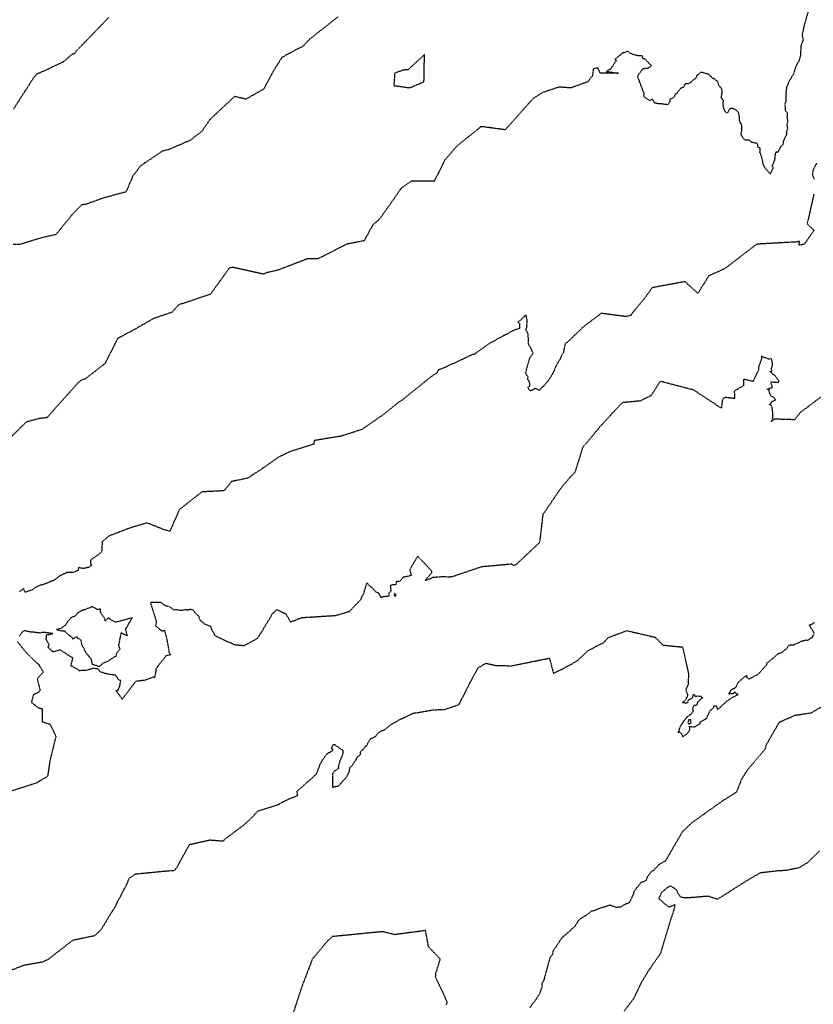
# Model space of a CAD drawing. Units: feet. Extents: x 28 to 2050845, y 8 to 13734003.
# Drawn here: x 2044857 to 2045089, y 13728355 to 13728643 of the extents above; entities that cross this region are included whole.
import ezdxf

# ---------------------------------------------------------------- set-up
doc = ezdxf.new("R2010")
doc.units = ezdxf.units.FT
doc.header["$MEASUREMENT"] = 0
doc.linetypes.add('HIDDEN2', pattern=[0.1875, 0.125, -0.0625])
doc.layers.add('CE-TOPO-MAJR', color=37, linetype='HIDDEN2')
doc.layers.add('CE-TOPO-MINR', color=39, linetype='HIDDEN2')

msp = doc.modelspace()

# ---------------------------------------------------------------- linework, layer by layer
at = {"layer": 'CE-TOPO-MAJR', "color": 37, "linetype": 'HIDDEN2', "lineweight": -3, "elevation": 1030}
for points in [[(2045090.3, 13728601.48), (2045089.26, 13728599.48), (2045089.04, 13728598.36), (2045089.08, 13728598.12), (2045089.13, 13728597.94), (2045089.64, 13728596.76)], [(2045089.48, 13728592.45), (2045087.53, 13728583.72), (2045089.52, 13728581.84), (2045088.29, 13728580.08), (2045087.15, 13728578.42), (2045086.92, 13728578.16), (2045086.7, 13728577.75), (2045086.52, 13728577.72), (2045085.18, 13728577.48), (2045085.3, 13728578.58), (2045084.09, 13728578.43), (2045072.78, 13728577.79), (2045063.45, 13728570.65), (2045063.27, 13728570.49), (2045063.01, 13728570.4), (2045058.75, 13728568.53), (2045055.56, 13728563.41), (2045051.8, 13728566.82), (2045042.19, 13728565.06), (2045040.21, 13728562.25), (2045036.77, 13728558.13), (2045035.93, 13728556.94), (2045034.49, 13728556.6), (2045027.26, 13728557.54), (2045021.83, 13728553.43), (2045017.73, 13728549.41), (2045016.74, 13728548.66), (2045016.36, 13728547.05), (2045016.22, 13728545.95), (2045015.8, 13728545.56), (2045015.14, 13728543.95), (2045014.44, 13728542.93), (2045013.96, 13728541.97), (2045012.94, 13728539.63), (2045011.6, 13728537.63), (2045010.3, 13728536.2), (2045010.24, 13728536.12), (2045009.99, 13728535.96), (2045009.23, 13728535), (2045009.04, 13728535.04), (2045008.86, 13728535.13), (2045008.84, 13728535.18), (2045007.84, 13728535.57), (2045007.34, 13728535.12), (2045007.08, 13728535.11), (2045006.6, 13728534.84), (2045006.05, 13728535.33), (2045005.84, 13728535.96), (2045006.33, 13728536.22), (2045006.42, 13728536.8), (2045006.41, 13728537.14), (2045006.01, 13728537.92), (2045005.78, 13728538.21), (2045005.86, 13728538.89), (2045005.2, 13728540.06), (2045005.61, 13728541.85), (2045006.44, 13728544.6), (2045007.37, 13728545.93), (2045006.01, 13728548.52), (2045005.99, 13728549.67), (2045006.03, 13728550), (2045006.06, 13728550.07), (2045005.84, 13728550.85), (2045005.94, 13728551.59), (2045005.17, 13728552.69), (2045005.5, 13728553.28), (2045005.56, 13728554.74), (2045005.62, 13728555.19), (2045005.61, 13728555.49), (2045005.28, 13728557.11), (2045004.15, 13728556.04), (2045004.08, 13728555.94), (2045003.73, 13728555.64), (2045002.89, 13728555.01), (2045003.33, 13728554.59), (2045003.36, 13728553.73), (2045003.4, 13728553.21), (2045003.31, 13728553.08), (2045001.69, 13728552.61), (2044994.35, 13728548.61), (2044990.13, 13728545.57), (2044989.5, 13728545.47), (2044980.78, 13728541.35), (2044979.57, 13728541), (2044979.15, 13728540.14), (2044977.53, 13728539.02), (2044968.86, 13728532.06), (2044968.15, 13728531.67), (2044963.77, 13728528.1), (2044957.2, 13728523.55), (2044951.24, 13728521.62), (2044943.26, 13728520.31), (2044943.17, 13728519.26), (2044936.22, 13728517.08), (2044932.88, 13728515.51), (2044927.64, 13728511.79), (2044923.76, 13728509.31), (2044919.09, 13728508.31), (2044916.87, 13728505.62), (2044910.39, 13728505.28), (2044903.82, 13728500.11), (2044901.26, 13728494.29), (2044900.98, 13728493.78), (2044899.51, 13728494.15), (2044894.39, 13728496.2), (2044889.58, 13728494.8), (2044883.21, 13728492.38), (2044881.22, 13728490.66), (2044881.12, 13728488.5), (2044881.13, 13728487.82), (2044880.54, 13728487.23), (2044877.95, 13728485.43), (2044877.81, 13728485.32), (2044877.84, 13728484.25), (2044877.99, 13728484.09), (2044878.12, 13728483.79), (2044877.87, 13728483.59), (2044877.24, 13728483.21), (2044877.11, 13728483.09), (2044876.86, 13728483.12), (2044875.82, 13728482.87), (2044874.9, 13728482.97), (2044874.29, 13728483.21), (2044874.19, 13728482.36), (2044872.76, 13728481.7), (2044870.89, 13728481.72), (2044870.81, 13728481.75), (2044870.54, 13728481.5), (2044869.82, 13728481.17), (2044869.63, 13728481.07), (2044869.65, 13728480.98), (2044869.04, 13728480.92), (2044868.05, 13728480.11), (2044867.4, 13728479.59), (2044867.3, 13728479.53), (2044864.6, 13728478.39), (2044864.18, 13728478.27), (2044863.66, 13728478.05), (2044863.01, 13728477.98), (2044862.4, 13728477.62), (2044861.46, 13728477.18), (2044860.92, 13728476.65), (2044858.66, 13728475.92), (2044858.27, 13728477), (2044857.01, 13728476.11)]]:
    msp.add_lwpolyline(points, dxfattribs=at)
at = {"layer": 'CE-TOPO-MINR', "color": 39, "linetype": 'HIDDEN2', "lineweight": -3}
for points, elevation in [([(2045087.99, 13728646.45), (2045086.64, 13728641.82), (2045086.07, 13728639), (2045086.08, 13728638.78), (2045086.37, 13728637.6), (2045085.74, 13728636.06), (2045085.53, 13728632.75), (2045085.14, 13728631.48), (2045084.16, 13728629.7), (2045083.51, 13728627.52), (2045082.07, 13728625.09), (2045081.53, 13728623.8), (2045081.3, 13728622.19), (2045081.27, 13728619.32), (2045081.02, 13728618.98), (2045081.11, 13728616.93), (2045081.72, 13728616.26), (2045081.62, 13728614.97), (2045081.84, 13728613.83), (2045081.85, 13728613.77), (2045081.61, 13728612.94), (2045081.65, 13728612.43), (2045081.77, 13728611.85), (2045081.86, 13728611.52), (2045081.58, 13728611.11), (2045081.52, 13728610.87), (2045081.43, 13728610.42), (2045081.47, 13728609.84), (2045080.95, 13728608.77), (2045080.87, 13728608.61), (2045080.72, 13728608.37), (2045080.48, 13728607.72), (2045080.6, 13728607.28), (2045080.56, 13728607.21), (2045080.51, 13728607.07), (2045079.65, 13728606.16), (2045079.48, 13728605.57), (2045079.11, 13728605.01), (2045078.94, 13728604.73), (2045078.68, 13728604.65), (2045078.48, 13728604.92), (2045078.15, 13728604.24), (2045078.13, 13728603.95), (2045078.08, 13728602.95), (2045077.99, 13728602.73), (2045078.01, 13728602.6), (2045077.96, 13728602.28), (2045077.79, 13728601.89), (2045077.23, 13728600.7), (2045077.54, 13728600.3), (2045077.37, 13728599.69), (2045076.71, 13728598.38), (2045075.31, 13728599.98), (2045075.22, 13728600.08), (2045075.12, 13728600.28), (2045074.79, 13728600.9), (2045074.58, 13728601.5), (2045074.6, 13728601.83), (2045074.49, 13728602.29), (2045074.29, 13728603.02), (2045074.19, 13728603.48), (2045074.19, 13728603.52), (2045073.72, 13728604.67), (2045073.82, 13728605.58), (2045073.81, 13728605.7), (2045073.8, 13728605.78), (2045073.78, 13728605.85), (2045073.17, 13728606.14), (2045073.08, 13728606.88), (2045072.85, 13728607.28), (2045072.83, 13728607.34), (2045072.25, 13728607.39), (2045071.7, 13728607.51), (2045071.28, 13728607.59), (2045070.67, 13728608.17), (2045070.6, 13728608.23), (2045070.47, 13728608.19), (2045069.46, 13728608.24), (2045068.97, 13728608.62), (2045068.51, 13728609.32), (2045068.46, 13728609.59), (2045068.27, 13728609.68), (2045068.16, 13728610.24), (2045068.29, 13728610.53), (2045068.44, 13728610.98), (2045068.47, 13728611.86), (2045068.32, 13728613.05), (2045067.82, 13728613.21), (2045068, 13728613.42), (2045067.78, 13728613.85), (2045067.76, 13728614.27), (2045067.78, 13728614.92), (2045067.45, 13728616.26), (2045067.4, 13728616.31), (2045066.87, 13728616.99), (2045066.84, 13728617.02), (2045066.14, 13728617.3), (2045065.88, 13728617.46), (2045065.06, 13728617.48), (2045064.86, 13728617.28), (2045064.15, 13728616.18), (2045063.6, 13728616.47), (2045063.22, 13728617.24), (2045063.12, 13728617.58), (2045062.93, 13728618.99), (2045062.98, 13728619.25), (2045063.06, 13728619.87), (2045062.9, 13728620.05), (2045062.43, 13728620.49), (2045062.45, 13728621.11), (2045062.62, 13728621.91), (2045062.69, 13728622.3), (2045062.56, 13728623.29), (2045061.77, 13728624.13), (2045061.53, 13728624.59), (2045061.58, 13728624.79), (2045061.23, 13728625.4), (2045061.23, 13728625.5), (2045061.19, 13728625.6), (2045060.66, 13728625.95), (2045060.18, 13728626.3), (2045059.79, 13728626.35), (2045059.66, 13728626.61), (2045059.42, 13728626.9), (2045059.3, 13728627), (2045058.73, 13728627.45), (2045057.72, 13728627.85), (2045057.06, 13728627.98), (2045056.46, 13728628.08), (2045055.35, 13728627.31), (2045055.32, 13728627.26), (2045055.28, 13728627.22), (2045054.75, 13728626.17), (2045054.45, 13728626.06), (2045054.32, 13728625.95), (2045053.38, 13728625.08), (2045052.8, 13728624.77), (2045052.7, 13728624.7), (2045051.96, 13728624.69), (2045051.73, 13728624.65), (2045051.43, 13728623.71), (2045050.85, 13728623.55), (2045050.48, 13728623.41), (2045050, 13728622.66), (2045049.86, 13728622.57), (2045049.49, 13728622.12), (2045049.25, 13728621.79), (2045048.88, 13728621.71), (2045048.7, 13728621.13), (2045048.42, 13728620.73), (2045047.37, 13728620.1), (2045047.38, 13728619.56), (2045046.8, 13728618.62), (2045044.5, 13728618.89), (2045043.96, 13728618.89), (2045042.86, 13728619.12), (2045042.49, 13728619.84), (2045042.3, 13728620.15), (2045041.94, 13728620.11), (2045041.57, 13728619.86), (2045041.48, 13728619.77), (2045039.97, 13728620.83), (2045039.81, 13728620.94), (2045039.77, 13728621.44), (2045039.83, 13728621.59), (2045039.86, 13728621.76), (2045037.94, 13728626.88), (2045038.16, 13728627.42), (2045039.51, 13728629.24), (2045041.02, 13728629.3), (2045041.25, 13728629.53), (2045042.01, 13728630), (2045040.01, 13728632.08), (2045039.55, 13728631.93), (2045039.36, 13728632.41), (2045039.43, 13728632.61), (2045039.21, 13728632.91), (2045039.05, 13728632.9), (2045038.38, 13728632.94), (2045037.64, 13728632.99), (2045037.51, 13728633.02), (2045035.89, 13728633.61), (2045035.73, 13728633.71), (2045035.12, 13728634.21), (2045035.02, 13728634.22), (2045034.93, 13728634.21), (2045033.8, 13728633.76), (2045033.64, 13728633.84), (2045031.23, 13728631.86), (2045031.72, 13728631.63), (2045030.17, 13728629.28), (2045030.08, 13728629.09), (2045028.76, 13728628.37), (2045032.28, 13728627.81), (2045027.19, 13728627.89), (2045026.91, 13728628.01), (2045026.51, 13728628.87), (2045026.33, 13728629.27), (2045025.84, 13728629.36), (2045024.94, 13728629.04), (2045024.82, 13728627.87), (2045024.67, 13728626.99), (2045024.29, 13728626.64), (2045023.65, 13728625.67), (2045023.56, 13728625.6), (2045023.58, 13728625.58), (2045023.29, 13728625.3), (2045022.91, 13728625.16), (2045018.32, 13728623.52), (2045014.91, 13728623.78), (2045009.95, 13728622.1), (2045007.2, 13728620.29), (2045005.19, 13728618.02), (2044999.19, 13728611.27), (2044992.2, 13728612.21), (2044991.88, 13728612.1), (2044991.72, 13728611.89), (2044991.64, 13728611.81), (2044985.14, 13728606.61), (2044981.46, 13728602.37), (2044978.43, 13728596.24), (2044971.72, 13728596.27), (2044968.8, 13728594.23), (2044962.4, 13728585.11), (2044961.26, 13728584.16), (2044960.4, 13728583.42), (2044957.88, 13728578.78), (2044952.78, 13728577.81), (2044946.08, 13728574.36), (2044944.27, 13728573.51), (2044941.2, 13728573.48), (2044932.73, 13728570.22), (2044929.36, 13728569.43), (2044928.32, 13728569.02), (2044919.42, 13728571), (2044918.4, 13728570.78), (2044912.93, 13728563.15), (2044904.83, 13728560.41), (2044903.63, 13728560.07), (2044901.53, 13728557.79), (2044896.24, 13728556.03), (2044889.97, 13728552.42), (2044885.82, 13728550.25), (2044882.01, 13728542.81), (2044876.14, 13728538.29), (2044875.01, 13728537.94), (2044874.23, 13728537.29), (2044865.05, 13728527.01), (2044862.87, 13728526.76), (2044858.99, 13728525.73), (2044852.99, 13728519.79)], 1028), ([(2044950.27, 13728644.36), (2044942.01, 13728637.85), (2044940.03, 13728635.77), (2044933.78, 13728632.46), (2044930.91, 13728627.71), (2044928.46, 13728623.16), (2044923.31, 13728620.23), (2044919.97, 13728621.02), (2044912.74, 13728614.27), (2044910.39, 13728610.83), (2044907.01, 13728608.2), (2044900.57, 13728605.41), (2044898.89, 13728605.05), (2044892.5, 13728600.75), (2044890.18, 13728597.7), (2044888.19, 13728593.09), (2044881.54, 13728591.3), (2044876.51, 13728589.47), (2044875.25, 13728589.3), (2044872.55, 13728586.59), (2044867.68, 13728580.6), (2044863.19, 13728579.58), (2044857.1, 13728577.68), (2044855.17, 13728577.66)], 1026), ([(2044883.15, 13728644.15), (2044873.31, 13728633.95), (2044873.14, 13728633.5), (2044872.9, 13728633.52), (2044872.26, 13728633.21), (2044869.77, 13728631.11), (2044861.81, 13728627.38), (2044860.91, 13728626.14), (2044855.24, 13728617.3)], 1024), ([(2045092.28, 13728533.6), (2045085.53, 13728528.51), (2045083.85, 13728526.4), (2045077.87, 13728526.59), (2045077.04, 13728525.82), (2045077.47, 13728526.83), (2045077.45, 13728527.09), (2045077.53, 13728527.98), (2045077.33, 13728529.68), (2045077.3, 13728530.01), (2045077.3, 13728530.04), (2045077.18, 13728530.22), (2045076.9, 13728530.79), (2045076.44, 13728530.79), (2045076.86, 13728531.09), (2045077.21, 13728531.7), (2045078.36, 13728532.28), (2045077.63, 13728533.1), (2045077.18, 13728533.14), (2045076.59, 13728533.98), (2045076.58, 13728534.2), (2045076.36, 13728534.67), (2045076.45, 13728535.34), (2045076.02, 13728535.28), (2045075.85, 13728535.3), (2045075.95, 13728535.48), (2045076.07, 13728535.43), (2045076.72, 13728535.72), (2045077.38, 13728535.86), (2045076.93, 13728537.5), (2045079.12, 13728537.33), (2045079.23, 13728537.5), (2045079.27, 13728537.57), (2045079.29, 13728537.62), (2045079.25, 13728537.72), (2045078.71, 13728538.62), (2045078.04, 13728539.35), (2045077.8, 13728539.56), (2045077.46, 13728539.78), (2045077.41, 13728539.89), (2045076.65, 13728540.49), (2045077.25, 13728540.58), (2045077.06, 13728540.99), (2045077.13, 13728541.6), (2045077.42, 13728542.35), (2045077.41, 13728542.64), (2045077.37, 13728542.96), (2045077.33, 13728543.3), (2045077.14, 13728544.14), (2045076.99, 13728544.25), (2045076.84, 13728544.39), (2045076.46, 13728544.11), (2045074.21, 13728544.92), (2045074.1, 13728544), (2045073.28, 13728541.78), (2045073.37, 13728541.07), (2045071.71, 13728537.61), (2045071.28, 13728537.73), (2045068.92, 13728538.27), (2045068.93, 13728536.38), (2045066.19, 13728534.74), (2045066.33, 13728532.6), (2045063.45, 13728532.93), (2045062.73, 13728532.28), (2045062.45, 13728529.76), (2045054.34, 13728535.1), (2045044.54, 13728537.65), (2045041.86, 13728533.49), (2045038.69, 13728531.9), (2045033.61, 13728531.42), (2045032.79, 13728530.77), (2045027.01, 13728524.48), (2045022.68, 13728519.27), (2045021.88, 13728518.45), (2045019.58, 13728511.04), (2045017.75, 13728509.09), (2045015.33, 13728506.2), (2045010.17, 13728498.61), (2045010.17, 13728498.44), (2045010.1, 13728498.04), (2045009.22, 13728490.46), (2045003.44, 13728485.04), (2045002.29, 13728483.91), (2045001.5, 13728483.79), (2045001.15, 13728484.15), (2044992.31, 13728483.36), (2044983.95, 13728480.54), (2044982.97, 13728480.36), (2044980.85, 13728480.42), (2044978.98, 13728480.29), (2044978.03, 13728480.19), (2044977.91, 13728480.22), (2044976.53, 13728479.59), (2044975.76, 13728479.33), (2044976.28, 13728480.05), (2044977.15, 13728481.01), (2044977.69, 13728481.66), (2044977.72, 13728481.97), (2044976.05, 13728483.88), (2044973.56, 13728486.44), (2044971.51, 13728483.02), (2044971.23, 13728482.48), (2044971.7, 13728480.88), (2044970.85, 13728480.6), (2044969.61, 13728480.34), (2044969.33, 13728480.32), (2044968.52, 13728479.3), (2044968.15, 13728479.04), (2044967.53, 13728479.11), (2044967.44, 13728479.12), (2044967.27, 13728478.99), (2044967.17, 13728478.14), (2044966.04, 13728478.03), (2044965.55, 13728477.78), (2044965.62, 13728476.93), (2044965.7, 13728476.58), (2044965.7, 13728476.21), (2044965.13, 13728475.66), (2044965.14, 13728474.88), (2044965.05, 13728474.79), (2044964.73, 13728474.63), (2044964.02, 13728474.64), (2044963.23, 13728474.49), (2044962.87, 13728474.34), (2044962.69, 13728474.69), (2044962.52, 13728475.06), (2044962.2, 13728475.47), (2044961.99, 13728475.72), (2044961.41, 13728475.92), (2044960.19, 13728477.29), (2044959.88, 13728477.46), (2044958.67, 13728478.68), (2044957.57, 13728475.16), (2044957.11, 13728474.6), (2044957.08, 13728474.32), (2044956.89, 13728473.75), (2044953.5, 13728470.23), (2044949.64, 13728469.04), (2044939.46, 13728468.4), (2044936.4, 13728467.14), (2044935.05, 13728469.47), (2044932.32, 13728470.8), (2044931.1, 13728469.7), (2044929.81, 13728467.55), (2044926.69, 13728462.42), (2044922.7, 13728460.24), (2044919.98, 13728460.5), (2044914.3, 13728463.12), (2044914.11, 13728463.62), (2044913.52, 13728464.56), (2044913.37, 13728464.83), (2044913.26, 13728465.14), (2044913.11, 13728465.78), (2044912.83, 13728465.95), (2044912.24, 13728466.2), (2044912.2, 13728466.18), (2044911.96, 13728466.32), (2044911.49, 13728466.52), (2044911.28, 13728466.59), (2044910.72, 13728467.02), (2044910.08, 13728467.62), (2044909.76, 13728467.93), (2044909.59, 13728468.77), (2044908.9, 13728469.45), (2044908.32, 13728469.97), (2044907.9, 13728470.63), (2044907.23, 13728470.87), (2044906.97, 13728470.88), (2044906.85, 13728470.84), (2044906.27, 13728470.64), (2044905.59, 13728470.77), (2044905.44, 13728470.8), (2044904.53, 13728470.54), (2044904.42, 13728470.53), (2044904.27, 13728470.53), (2044902.72, 13728470.83), (2044902.25, 13728470.72), (2044902.07, 13728470.88), (2044900.93, 13728471.68), (2044899.82, 13728471.89), (2044899.77, 13728471.91), (2044898.38, 13728472.93), (2044895.62, 13728472.92), (2044895.32, 13728472.96), (2044897.1, 13728467.25), (2044896.86, 13728466.26), (2044896.95, 13728466.02), (2044897.86, 13728465.25), (2044898.25, 13728465), (2044898.68, 13728464.58), (2044899.45, 13728464.77), (2044899.9, 13728463.22), (2044900.63, 13728459.53), (2044900.65, 13728459.26), (2044900.8, 13728458.88), (2044900.68, 13728458.45), (2044901.29, 13728457.65), (2044899.87, 13728457.27), (2044896.79, 13728453.28), (2044897.01, 13728453.19), (2044896.55, 13728450.91), (2044896.31, 13728451.1), (2044893.87, 13728450.18), (2044891.43, 13728449.86), (2044891.04, 13728449.79), (2044890.32, 13728448.85), (2044887.86, 13728445.69), (2044887.13, 13728444.56), (2044885.66, 13728446.65), (2044885.3, 13728446.98), (2044885.34, 13728447.07), (2044885.88, 13728447.3), (2044886.43, 13728448.41), (2044886.41, 13728448.58), (2044886.69, 13728450.05), (2044886.05, 13728450.25), (2044885.19, 13728451.63), (2044882.42, 13728452.03), (2044880.52, 13728452.68), (2044880.31, 13728453.14), (2044880.05, 13728453.49), (2044878.56, 13728453.6), (2044876.67, 13728453.07), (2044874.51, 13728452.95), (2044874.16, 13728453.33), (2044873.53, 13728453.57), (2044872.45, 13728454.28), (2044872.07, 13728454.33), (2044872.18, 13728454.75), (2044872.66, 13728456.71), (2044871.2, 13728457.55), (2044868.99, 13728459.03), (2044866.9, 13728458.45), (2044866.3, 13728458.95), (2044865.77, 13728459.44), (2044865.53, 13728459.53), (2044865.46, 13728460), (2044865.69, 13728460.61), (2044864.88, 13728461.97), (2044864.89, 13728463.43), (2044866.8, 13728463.84), (2044863.92, 13728464.18), (2044863.12, 13728463.98), (2044861.3, 13728464.2), (2044860.97, 13728464.22), (2044860.38, 13728464.23), (2044860.07, 13728464.31), (2044858.29, 13728464.65), (2044857.98, 13728464.35), (2044856.96, 13728463.08)], 1032), ([(2044854.25, 13728365.18), (2044858.3, 13728366.78), (2044863.74, 13728367.75), (2044865.4, 13728368.45), (2044872.7, 13728374.12), (2044879.11, 13728375.47), (2044880.13, 13728376.44), (2044880.89, 13728377.15), (2044884.94, 13728383.76), (2044888.48, 13728390.56), (2044889.16, 13728392.2), (2044890.98, 13728393.47), (2044900.02, 13728394.37), (2044902.44, 13728394.53), (2044903.27, 13728395.68), (2044906.78, 13728402.1), (2044912.81, 13728403.44), (2044916.79, 13728403.1), (2044916.97, 13728403.52), (2044922.71, 13728407.84), (2044925.15, 13728410.08), (2044926.79, 13728411.9), (2044932.46, 13728413.68), (2044936.12, 13728415.51), (2044938.44, 13728416.43), (2044938.26, 13728417.67), (2044943.95, 13728422.72), (2044944.9, 13728425.25), (2044944.99, 13728425.58), (2044945.9, 13728427.11), (2044947.2, 13728428.79), (2044947.45, 13728428.95), (2044947.59, 13728428.98), (2044948.52, 13728429.48), (2044948.67, 13728429.6), (2044948.72, 13728430), (2044948.25, 13728430.17), (2044948.85, 13728431.38), (2044949.25, 13728431.39), (2044949.49, 13728431.11), (2044951.32, 13728429.92), (2044951.7, 13728429.64), (2044951.65, 13728428.55), (2044950.77, 13728426.59), (2044950.7, 13728426.26), (2044950.44, 13728425.29), (2044950.3, 13728424.7), (2044950.44, 13728424.38), (2044950.38, 13728424.33), (2044949.08, 13728423.45), (2044948.6, 13728422.78), (2044948.61, 13728418.79), (2044949.45, 13728419.09), (2044949.59, 13728419.09), (2044950.39, 13728419.23), (2044951.45, 13728420.42), (2044952.29, 13728421.35), (2044952.58, 13728421.73), (2044953.05, 13728422.38), (2044953.14, 13728422.48), (2044953.23, 13728422.75), (2044953.5, 13728423.33), (2044953.54, 13728423.44), (2044953.69, 13728424.39), (2044953.71, 13728424.54), (2044953.71, 13728424.71), (2044953.9, 13728424.74), (2044954.54, 13728425.41), (2044954.59, 13728425.59), (2044955.22, 13728426.47), (2044955.56, 13728426.99), (2044955.82, 13728427.6), (2044956.88, 13728428.5), (2044956.78, 13728429.21), (2044957.63, 13728429.96), (2044957.64, 13728430.02), (2044957.67, 13728430.03), (2044957.8, 13728430.21), (2044958.38, 13728430.91), (2044958.74, 13728431.02), (2044959.01, 13728431.7), (2044958.99, 13728431.8), (2044959.03, 13728431.85), (2044959.31, 13728432.23), (2044959.84, 13728433.13), (2044960.1, 13728433.18), (2044960.85, 13728433.56), (2044961.17, 13728433.71), (2044961.37, 13728433.9), (2044962.02, 13728434.73), (2044962.41, 13728435.01), (2044962.66, 13728435.22), (2044963.8, 13728435.62), (2044965.77, 13728437.21), (2044966.07, 13728437.44), (2044968.75, 13728438.84), (2044972.27, 13728440.56), (2044973.32, 13728440.67), (2044977.76, 13728441.45), (2044980.74, 13728441.66), (2044981.26, 13728441.55), (2044985.67, 13728443.06), (2044988.15, 13728448.06), (2044991.19, 13728453.75), (2044993.5, 13728455.16), (2044996.4, 13728454.5), (2045001.02, 13728454.39), (2045012.12, 13728456.63), (2045013.27, 13728452.19), (2045018.28, 13728454.67), (2045020.61, 13728456.16), (2045023.34, 13728458.78), (2045028.11, 13728461.29), (2045029.28, 13728462.63), (2045034.74, 13728464.69), (2045043.04, 13728462.76), (2045045.34, 13728460.45), (2045051.09, 13728459.88), (2045052.83, 13728451.96), (2045052.68, 13728449.32), (2045052.72, 13728449), (2045052.14, 13728447.67), (2045052.19, 13728447.62), (2045052.04, 13728447.27), (2045052.16, 13728446.97), (2045052.25, 13728446.72), (2045052.53, 13728445.98), (2045052.42, 13728445.16), (2045052.17, 13728445.06), (2045052.14, 13728444.59), (2045051.03, 13728443.62), (2045052.26, 13728443.58), (2045052.69, 13728443.67), (2045052.65, 13728444.06), (2045052.94, 13728444.5), (2045053.99, 13728445), (2045054.32, 13728446.13), (2045054.74, 13728445.5), (2045055.61, 13728445.56), (2045056.41, 13728445.49), (2045056.72, 13728445.18), (2045056.91, 13728444.96), (2045056.65, 13728444.82), (2045056.59, 13728444.79), (2045055.44, 13728443.69), (2045055.38, 13728443.52), (2045055.37, 13728443.13), (2045055.04, 13728442.78), (2045054.42, 13728442.8), (2045054.16, 13728442.26), (2045053.95, 13728442.06), (2045054.15, 13728441.13), (2045053.9, 13728440.69), (2045053.42, 13728440.19), (2045053.37, 13728440.04), (2045053.25, 13728440.02), (2045052.24, 13728439.32), (2045052.18, 13728439.1), (2045051.51, 13728438.28), (2045051.32, 13728438.2), (2045051.22, 13728437.94), (2045050.92, 13728437.47), (2045050.78, 13728437.2), (2045050.65, 13728437.05), (2045050.23, 13728436.4), (2045049.96, 13728435.21), (2045049.89, 13728435.11), (2045049.66, 13728434.89), (2045050.09, 13728435.03), (2045050.69, 13728434.69), (2045051.04, 13728433.78), (2045051.05, 13728433.73), (2045051.12, 13728433.74), (2045051.58, 13728433.88), (2045051.83, 13728434.17), (2045052.05, 13728434.25), (2045052.3, 13728434.37), (2045052.7, 13728434.95), (2045052.87, 13728434.99), (2045052.89, 13728435.26), (2045053.2, 13728435.62), (2045053.14, 13728436.64), (2045054.43, 13728436.5), (2045056.22, 13728437.42), (2045056.28, 13728438.08), (2045057.39, 13728438.58), (2045057.91, 13728438.88), (2045058.19, 13728439.1), (2045058.96, 13728440.98), (2045059.06, 13728441.14), (2045059.15, 13728441.28), (2045060.07, 13728442), (2045060.18, 13728442.18), (2045060.23, 13728442.59), (2045060.99, 13728442.71), (2045061.01, 13728442.51), (2045061.33, 13728441.56), (2045064.01, 13728444.04), (2045066.07, 13728445.4), (2045067.32, 13728445.96), (2045066.48, 13728446.38), (2045066.46, 13728446.72), (2045065.81, 13728446.18), (2045064.96, 13728446.25), (2045064.69, 13728446.08), (2045064.71, 13728446.4), (2045064.82, 13728446.48), (2045065.2, 13728447.25), (2045065.83, 13728447.67), (2045066.02, 13728447.73), (2045066.55, 13728448), (2045066.77, 13728448.25), (2045066.87, 13728448.49), (2045067, 13728448.77), (2045067.27, 13728449.34), (2045067.31, 13728449.45), (2045067.91, 13728450.05), (2045068.18, 13728450.26), (2045068.36, 13728450.43), (2045069.13, 13728451.09), (2045069.41, 13728451.35), (2045069.86, 13728451.51), (2045069.79, 13728451.24), (2045069.82, 13728451.07), (2045070.62, 13728450.49), (2045070.89, 13728450.68), (2045072.19, 13728451.42), (2045072.84, 13728451.66), (2045073.36, 13728452.06), (2045074.06, 13728452.88), (2045075.69, 13728454.68), (2045075.77, 13728455.16), (2045077, 13728456.15), (2045077.36, 13728456.49), (2045078.98, 13728457.87), (2045079.26, 13728458.03), (2045079.73, 13728458.13), (2045080.27, 13728458.34), (2045080.88, 13728458.92), (2045081.23, 13728459.21), (2045081.53, 13728459.25), (2045082.03, 13728460.17), (2045082.14, 13728460.37), (2045082.52, 13728460.48), (2045083.04, 13728460.5), (2045083.82, 13728460.57), (2045083.87, 13728460.62), (2045084.19, 13728460.9), (2045085.08, 13728461.14), (2045085.41, 13728461.37), (2045085.77, 13728461.6), (2045085.98, 13728461.67), (2045086.72, 13728461.81), (2045087.21, 13728461.96), (2045087.57, 13728461.82), (2045087.93, 13728461.99), (2045088.69, 13728462.56), (2045089.05, 13728462.69), (2045089.09, 13728462.8), (2045089.57, 13728463.77)], 1034), ([(2045089.58, 13728463.91), (2045089.14, 13728464.74), (2045089.09, 13728464.83), (2045088.52, 13728465.78), (2045088.27, 13728466.19), (2045088.26, 13728466.28), (2045088.25, 13728466.33), (2045088.27, 13728466.37), (2045088.95, 13728466.58), (2045088.98, 13728466.6), (2045089.04, 13728466.63), (2045089.65, 13728467.03)], 1034), ([(2044856.35, 13728461.55), (2044859.07, 13728458.15), (2044862.31, 13728455.02), (2044862.62, 13728454.88), (2044862.66, 13728454.85), (2044862.74, 13728454.55), (2044862.82, 13728454.49), (2044862.88, 13728454.37), (2044864.01, 13728452.58), (2044862.21, 13728450.56), (2044863.02, 13728447.29), (2044863, 13728447.17), (2044862.62, 13728446.59), (2044861.1, 13728445.92), (2044860.5, 13728443.72), (2044862.52, 13728442.11), (2044863.64, 13728441.88), (2044863.66, 13728438.02), (2044865.72, 13728437.42), (2044866.14, 13728437.03), (2044867.68, 13728433.78), (2044865.92, 13728426.61), (2044865.25, 13728422.04), (2044861.93, 13728420.05), (2044852.43, 13728417.01)], 1032), ([(2045093.55, 13728443.42), (2045088.56, 13728440.53), (2045083.79, 13728439.8), (2045079.31, 13728437.76), (2045075.47, 13728431.06), (2045075.24, 13728430.04), (2045075.14, 13728429.87), (2045070.1, 13728423.98), (2045068.28, 13728421.07), (2045066.81, 13728417.38), (2045062.11, 13728414.4), (2045053.72, 13728408.37), (2045051.02, 13728405.8), (2045046.07, 13728397.3), (2045044.15, 13728396.19), (2045043.75, 13728395.71), (2045043.25, 13728395.21), (2045043.07, 13728395.05), (2045042.7, 13728394.53), (2045042.08, 13728394.27), (2045042.04, 13728394.24), (2045040.79, 13728392.66), (2045040.72, 13728392.55), (2045040.59, 13728392.23), (2045040.4, 13728391.67), (2045040.19, 13728391.51), (2045039.94, 13728391.3), (2045038.89, 13728390.95), (2045038.8, 13728390.9), (2045038.79, 13728390.88), (2045038.77, 13728390.86), (2045038, 13728389.71), (2045037.71, 13728389.53), (2045037.37, 13728389), (2045036.75, 13728388.16), (2045036.68, 13728387.56), (2045036.49, 13728387.15), (2045035.68, 13728385.42), (2045035.61, 13728385.28), (2045035.46, 13728385.03), (2045035.14, 13728384.9), (2045033.72, 13728384.31), (2045032.93, 13728383.71), (2045031.58, 13728383.69), (2045029.81, 13728384.34), (2045028.6, 13728383.9), (2045028.52, 13728383.89), (2045028.14, 13728383.78), (2045028.04, 13728383.73), (2045027.47, 13728383.59), (2045026.7, 13728383.33), (2045025.02, 13728382.66), (2045024.76, 13728382.61), (2045024.54, 13728382.65), (2045024.5, 13728382.62), (2045024.36, 13728382.51), (2045022.67, 13728381.21), (2045022.49, 13728381.14), (2045021.57, 13728380.62), (2045021.25, 13728380.42), (2045020.45, 13728379.7), (2045020.4, 13728379.52), (2045019.62, 13728378.22), (2045017.98, 13728376.69), (2045015.85, 13728374.88), (2045015.69, 13728374.69), (2045015.63, 13728374.62), (2045015.42, 13728374.24), (2045013.28, 13728371.06), (2045013.13, 13728370.83), (2045013.18, 13728370.41), (2045012.63, 13728369.4), (2045012.48, 13728369.16), (2045012.31, 13728369.01), (2045012.23, 13728368.87), (2045010.49, 13728362.53), (2045009.88, 13728361.29), (2045009.97, 13728360.59), (2045009.51, 13728359.27), (2045009.16, 13728358.28), (2045008.06, 13728356.61), (2045006.32, 13728354.31)], 1036), ([(2045091.19, 13728400.25), (2045087.72, 13728396.83), (2045085.17, 13728395.27), (2045081.23, 13728394.46), (2045079.37, 13728394.39), (2045073.82, 13728393.77), (2045069.71, 13728391.38), (2045061.27, 13728386.03), (2045058.61, 13728386.94), (2045052.36, 13728386.43), (2045050.86, 13728386.57), (2045050.51, 13728386.73), (2045050.04, 13728387.35), (2045049.59, 13728388.2), (2045049.34, 13728388.83), (2045048.02, 13728389.65), (2045047.5, 13728390.01), (2045047.1, 13728389.67), (2045046.57, 13728389.39), (2045045.82, 13728388.77), (2045044.86, 13728387.92), (2045044.09, 13728386.21), (2045044.96, 13728385.59), (2045045.57, 13728384.94), (2045046.77, 13728384.04), (2045047.26, 13728383.76), (2045048.89, 13728384.55), (2045048.37, 13728382.45), (2045047.59, 13728380.12), (2045044.54, 13728370.1), (2045041.52, 13728365.75), (2045039.25, 13728362.11), (2045036.76, 13728356.94), (2045033.96, 13728353.33)], 1038), ([(2044981.95, 13728355.2), (2044982.23, 13728355.99), (2044978.79, 13728363.24), (2044978.91, 13728364.11), (2044978.81, 13728364.53), (2044979.1, 13728364.98), (2044980.16, 13728368.55), (2044976.76, 13728372.12), (2044975.84, 13728376.9), (2044966.85, 13728375.69), (2044963.22, 13728376.57), (2044948.55, 13728375.12), (2044947.13, 13728373.81), (2044942.66, 13728368.48), (2044942.35, 13728367.54), (2044939.52, 13728360.13), (2044936.88, 13728352.01)], 1036)]:
    msp.add_lwpolyline(points, dxfattribs=dict(at, elevation=elevation))
for points, elevation in [([(2044975.4, 13728625.33), (2044975.55, 13728633.28), (2044970.74, 13728628.84), (2044969.26, 13728628.72), (2044966.84, 13728627.87), (2044966.58, 13728624.21), (2044971.22, 13728623.57), (2044975.4, 13728625.33)], 1028), ([(2044967.13, 13728475.25), (2044966.9, 13728475.6), (2044966.6, 13728475.29), (2044966.75, 13728474.97), (2044966.89, 13728474.69), (2044967.3, 13728475.07), (2044967.13, 13728475.25)], 1032), ([(2044886.82, 13728464.06), (2044888.62, 13728463.12), (2044888.08, 13728465.06), (2044890.01, 13728468.43), (2044885.14, 13728467.12), (2044883.48, 13728468.07), (2044883.12, 13728468.51), (2044882.13, 13728467.52), (2044881.91, 13728468.37), (2044881.28, 13728469.17), (2044880.79, 13728469.91), (2044880.74, 13728470.96), (2044879.75, 13728470.88), (2044879.45, 13728471.05), (2044879.19, 13728471.22), (2044878.49, 13728471.65), (2044878.49, 13728471.68), (2044878.36, 13728471.83), (2044878.14, 13728471.66), (2044878.11, 13728471.58), (2044876.12, 13728470.81), (2044875.53, 13728470.66), (2044875.19, 13728470.48), (2044874.82, 13728470.3), (2044874.02, 13728469.85), (2044873.54, 13728469.09), (2044873.22, 13728468.9), (2044872.22, 13728468.56), (2044871.19, 13728467.42), (2044870.47, 13728466.29), (2044869.22, 13728465.35), (2044867.85, 13728464.97), (2044869.48, 13728464.63), (2044870.17, 13728464.61), (2044870.64, 13728464.13), (2044871.74, 13728463.16), (2044871.96, 13728463.21), (2044872.57, 13728462.26), (2044873.75, 13728462.87), (2044873.93, 13728462.84), (2044873.93, 13728462.57), (2044874.94, 13728462), (2044875.24, 13728460.44), (2044875.9, 13728459.52), (2044876, 13728459.02), (2044876.57, 13728458.06), (2044877.21, 13728457.33), (2044877.92, 13728456.48), (2044878.27, 13728454.9), (2044880.32, 13728454.2), (2044880.4, 13728454.24), (2044880.49, 13728454.28), (2044881.6, 13728455.24), (2044882.94, 13728455.79), (2044883.78, 13728456.3), (2044884.95, 13728457.08), (2044885.29, 13728457.21), (2044885.52, 13728458.2), (2044886.45, 13728459.26), (2044886.25, 13728459.75), (2044886.06, 13728460.21), (2044886.16, 13728460.66), (2044886.82, 13728464.06)], 1032), ([(2045053.56, 13728437.74), (2045053.43, 13728438.54), (2045052.9, 13728438.57), (2045052.65, 13728437.87), (2045052.86, 13728437.38), (2045053.56, 13728437.74)], 1034)]:
    msp.add_lwpolyline(points, close=True, dxfattribs=dict(at, elevation=elevation))

doc.saveas('drawing.dxf')
